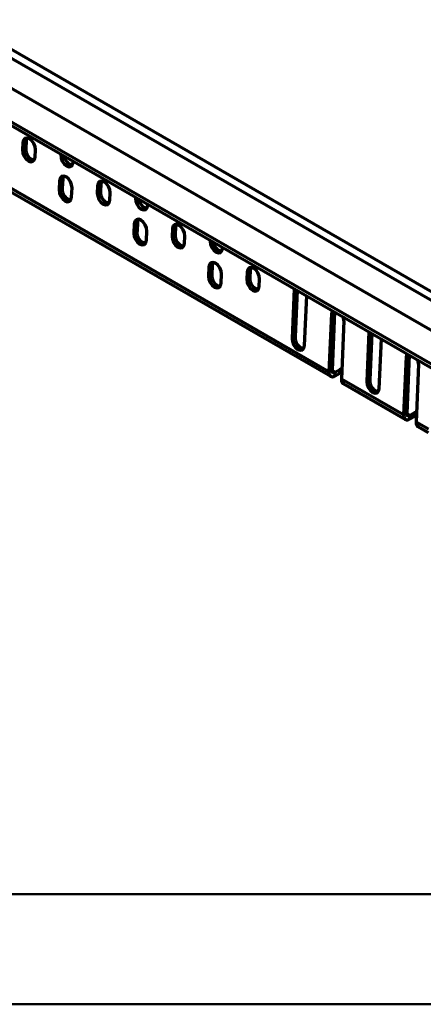
# Model space of a CAD drawing. Units: millimetres. Extents: x -11014 to 1049, y -4579 to -1115.
# Drawn here: x -2291 to -2199, y -3487 to -3263 of the extents above; entities that cross this region are included whole.
import ezdxf

# ---------------------------------------------------------------- set-up
doc = ezdxf.new("R2010")
doc.units = ezdxf.units.MM
doc.header["$LTSCALE"] = 2
doc.layers.add('-D1-[Secció i Contorns]', color=20, linetype='Continuous', lineweight=70)
doc.layers.add('_TEXTO Y CAJETÍN', color=64, linetype='Continuous', lineweight=50)
doc.layers.add('320711', color=7, linetype='Continuous')

# ---------------------------------------------------------------- blocks, each defined once
blk = doc.blocks.new('1097267-M_003_ISO_view')
at = {"layer": '-D1-[Secció i Contorns]'}
for p, q in [((244.57, -267.02), (-462.54, 141.19)), ((243.3, -268.31), (-463.8, 139.89)), ((243.01, -274.96), (-464.1, 133.24)), ((243.42, -282.86), (-463.69, 125.34)), ((-463.28, 124.34), (243.83, -283.86)), ((214.06, -281.03), (110.82, -221.44)), ((111.23, -222.44), (214.47, -282.04)), ((144.57, -228.93), (144.5, -230.61)), ((144.5, -230.61), (145.2, -230.24)), ((144.57, -228.93), (145.28, -228.57)), ((145.28, -228.57), (145.2, -230.24)), ((147.33, -232.24), (147.4, -230.57)), ((153.16, -231.52), (153.15, -231.74)), ((153.15, -231.74), (153.36, -231.63)), ((155.98, -233.37), (155.99, -233.15)), ((152.89, -237.6), (152.8, -239.69)), ((152.8, -239.69), (153.51, -239.32)), ((152.89, -237.6), (153.6, -237.23)), ((153.6, -237.23), (153.51, -239.32)), ((155.63, -241.32), (155.72, -239.23)), ((161.54, -238.73), (161.47, -240.4)), ((161.54, -238.73), (162.25, -238.36)), ((162.25, -238.36), (162.18, -240.04)), ((161.47, -240.4), (162.18, -240.04)), ((164.3, -242.04), (164.37, -240.36)), ((170.13, -241.32), (170.12, -241.54)), ((170.12, -241.54), (170.33, -241.43)), ((172.95, -243.17), (172.96, -242.95)), ((169.86, -247.39), (169.77, -249.49)), ((169.86, -247.39), (170.57, -247.03)), ((170.57, -247.03), (170.48, -249.12)), ((178.51, -248.53), (179.22, -248.16)), ((179.22, -248.16), (179.15, -249.83)), ((169.77, -249.49), (170.48, -249.12)), ((172.6, -251.12), (172.69, -249.03)), ((178.51, -248.53), (178.44, -250.2)), ((178.44, -250.2), (179.15, -249.83)), ((181.27, -251.83), (181.34, -250.16)), ((187.1, -251.11), (187.09, -251.33)), ((187.09, -251.33), (187.3, -251.23)), ((189.92, -252.97), (189.93, -252.75)), ((186.83, -257.19), (186.74, -259.28)), ((186.83, -257.19), (187.54, -256.83)), ((187.54, -256.83), (187.45, -258.92)), ((186.74, -259.28), (187.45, -258.92)), ((189.57, -260.91), (189.66, -258.82)), ((195.48, -258.32), (195.41, -260)), ((195.48, -258.32), (196.19, -257.96)), ((196.19, -257.96), (196.12, -259.63)), ((195.41, -260), (196.12, -259.63)), ((198.24, -261.63), (198.31, -259.96)), ((206.19, -262.13), (205.69, -273.44)), ((206.87, -262.52), (206.4, -273.08)), ((208.52, -275.07), (209.02, -263.77)), ((214.64, -267.84), (214.06, -281.03)), ((214.64, -267.84), (215.35, -267.47)), ((215.35, -267.47), (214.77, -280.67)), ((215.35, -267.42), (215.35, -267.47)), ((217.47, -269.47), (216.89, -282.67)), ((223.16, -271.93), (222.66, -283.24)), ((223.84, -272.32), (223.37, -282.87)), ((205.69, -273.44), (206.4, -273.08)), ((225.49, -284.87), (225.99, -273.56)), ((231.61, -277.64), (232.32, -277.27)), ((232.32, -277.27), (231.74, -290.47)), ((232.32, -277.22), (232.32, -277.27)), ((231.61, -277.64), (231.03, -290.83)), ((234.44, -279.27), (233.86, -292.46)), ((214.77, -280.67), (214.06, -281.03)), ((215.47, -281.12), (214.76, -280.71)), ((215.47, -281.12), (216.57, -280.48)), ((215.47, -281.94), (215.47, -281.12)), ((215.47, -281.94), (216.57, -281.3)), ((216.57, -280.48), (216.99, -280.3)), ((216.57, -281.3), (216.57, -280.48)), ((216.57, -281.3), (216.96, -281.13)), ((231.03, -290.83), (216.89, -282.67)), ((217.3, -283.67), (231.44, -291.83)), ((222.66, -283.24), (223.37, -282.87)), ((231.74, -290.47), (231.03, -290.83)), ((232.44, -290.92), (231.73, -290.51)), ((232.44, -290.92), (233.55, -290.28)), ((233.55, -290.28), (233.96, -290.1)), ((233.55, -291.1), (233.55, -290.28)), ((232.44, -291.73), (232.44, -290.92)), ((232.44, -291.73), (233.55, -291.1)), ((233.55, -291.1), (233.93, -290.93)), ((236.65, -294.08), (233.86, -292.46)), ((234.27, -293.47), (236.62, -294.82))]:
    blk.add_line(p, q, dxfattribs=at)
at = {"layer": '-D1-[Secció i Contorns]', "flags": 128}
for points in [[(147.4, -230.57), (147.32, -229.86), (147.04, -229.14), (146.6, -228.52), (146.06, -228.08), (145.51, -227.89), (145.04, -227.99), (144.71, -228.35), (144.57, -228.93)], [(145.47, -227.89), (145.41, -227.99), (145.28, -228.57)], [(144.5, -230.61), (144.58, -231.31), (144.86, -232.03), (145.3, -232.66), (145.84, -233.1), (146.39, -233.28), (146.86, -233.18), (147.19, -232.82), (147.33, -232.24)], [(153.15, -231.74), (153.23, -232.44), (153.51, -233.16), (153.96, -233.79), (154.49, -234.23), (155.04, -234.41), (155.51, -234.32), (155.84, -233.95), (155.98, -233.37)], [(155.72, -239.23), (155.64, -238.53), (155.36, -237.81), (154.92, -237.18), (154.38, -236.74), (153.83, -236.55), (153.36, -236.65), (153.03, -237.02), (152.89, -237.6)], [(153.79, -236.55), (153.73, -236.65), (153.6, -237.23)], [(164.37, -240.36), (164.29, -239.66), (164.01, -238.94), (163.57, -238.31), (163.03, -237.87), (162.48, -237.69), (162.01, -237.79), (161.68, -238.15), (161.54, -238.73)], [(162.44, -237.68), (162.39, -237.79), (162.25, -238.36)], [(152.8, -239.69), (152.88, -240.39), (153.16, -241.11), (153.6, -241.74), (154.14, -242.18), (154.69, -242.36), (155.16, -242.27), (155.49, -241.9), (155.63, -241.32)], [(161.47, -240.4), (161.55, -241.11), (161.83, -241.83), (162.27, -242.45), (162.81, -242.89), (163.36, -243.08), (163.83, -242.98), (164.16, -242.61), (164.3, -242.04)], [(170.12, -241.54), (170.2, -242.24), (170.48, -242.96), (170.93, -243.59), (171.46, -244.03), (172.01, -244.21), (172.48, -244.11), (172.81, -243.75), (172.95, -243.17)], [(172.69, -249.03), (172.61, -248.32), (172.33, -247.6), (171.89, -246.98), (171.35, -246.54), (170.8, -246.35), (170.33, -246.45), (170, -246.81), (169.86, -247.39)], [(170.76, -246.35), (170.7, -246.45), (170.57, -247.03)], [(181.34, -250.16), (181.26, -249.46), (180.98, -248.74), (180.54, -248.11), (180, -247.67), (179.46, -247.48), (178.98, -247.58), (178.65, -247.95), (178.51, -248.53)], [(179.41, -247.48), (179.36, -247.58), (179.22, -248.16)], [(169.77, -249.49), (169.85, -250.19), (170.13, -250.91), (170.57, -251.54), (171.11, -251.98), (171.66, -252.16), (172.13, -252.06), (172.46, -251.7), (172.6, -251.12)], [(178.44, -250.2), (178.52, -250.9), (178.8, -251.62), (179.24, -252.25), (179.78, -252.69), (180.33, -252.87), (180.8, -252.78), (181.13, -252.41), (181.27, -251.83)], [(187.09, -251.33), (187.17, -252.04), (187.45, -252.76), (187.9, -253.38), (188.43, -253.82), (188.98, -254.01), (189.45, -253.91), (189.78, -253.54), (189.92, -252.97)], [(189.66, -258.82), (189.58, -258.12), (189.3, -257.4), (188.86, -256.77), (188.32, -256.33), (187.77, -256.15), (187.3, -256.25), (186.97, -256.61), (186.83, -257.19)], [(187.73, -256.15), (187.67, -256.25), (187.54, -256.83)], [(198.31, -259.96), (198.23, -259.25), (197.95, -258.53), (197.51, -257.91), (196.97, -257.47), (196.43, -257.28), (195.95, -257.38), (195.62, -257.74), (195.48, -258.32)], [(196.38, -257.28), (196.33, -257.38), (196.19, -257.96)], [(186.74, -259.28), (186.82, -259.98), (187.1, -260.7), (187.54, -261.33), (188.08, -261.77), (188.63, -261.96), (189.1, -261.86), (189.43, -261.49), (189.57, -260.91)], [(195.41, -260), (195.49, -260.7), (195.77, -261.42), (196.21, -262.05), (196.75, -262.49), (197.3, -262.67), (197.77, -262.57), (198.1, -262.21), (198.24, -261.63)], [(214.85, -267.13), (214.78, -267.26), (214.64, -267.84)], [(217.47, -269.47), (217.39, -268.77), (217.33, -268.56)], [(205.69, -273.44), (205.77, -274.14), (206.05, -274.86), (206.5, -275.49), (207.03, -275.93), (207.58, -276.12), (208.05, -276.02), (208.39, -275.65), (208.52, -275.07)], [(231.82, -276.93), (231.75, -277.06), (231.61, -277.64)], [(234.44, -279.27), (234.36, -278.57), (234.3, -278.36)], [(214.06, -281.03), (214.07, -281.36), (214.14, -281.64), (214.27, -281.86), (214.45, -282.02), (214.66, -282.11), (214.91, -282.13), (215.19, -282.07), (215.47, -281.94)], [(214.77, -280.67), (214.77, -280.83), (214.81, -280.97), (214.87, -281.08), (214.96, -281.16), (215.07, -281.21), (215.19, -281.22), (215.33, -281.19), (215.47, -281.12)], [(222.66, -283.24), (222.74, -283.94), (223.03, -284.66), (223.47, -285.29), (224, -285.73), (224.55, -285.91), (225.03, -285.82), (225.36, -285.45), (225.49, -284.87)], [(231.03, -290.83), (231.04, -291.15), (231.12, -291.43), (231.24, -291.66), (231.42, -291.82), (231.63, -291.91), (231.88, -291.92), (232.16, -291.87), (232.44, -291.73)], [(231.74, -290.47), (231.74, -290.63), (231.78, -290.77), (231.84, -290.88), (231.93, -290.96), (232.04, -291), (232.16, -291.01), (232.3, -290.98), (232.44, -290.92)]]:
    blk.add_lwpolyline(points, dxfattribs=at)
at = {"layer": '-D1-[Secció i Contorns]'}
for centre, radius, start, end in [((147.67, -230.5), 2.48, 174.0483, 257.4815), ((156.32, -231.68), 2.43, 186.3455, 257.2345), ((155.97, -239.58), 2.48, 174.0542, 257.4756), ((164.64, -240.29), 2.48, 174.0537, 257.4761), ((173.29, -241.48), 2.43, 186.3455, 257.2345), ((172.94, -249.38), 2.48, 174.0542, 257.4756), ((181.61, -250.09), 2.48, 174.0537, 257.4761), ((190.26, -251.28), 2.43, 186.3384, 257.241), ((189.91, -259.17), 2.48, 174.0485, 257.4812), ((198.58, -259.89), 2.48, 174.054, 257.4758), ((208.87, -273.33), 2.48, 174.0538, 257.4758), ((217.91, -282.83), 1.03, 170.6857, 234.0411), ((225.84, -283.13), 2.48, 174.0481, 257.4815), ((234.88, -292.63), 1.03, 170.6857, 234.0411)]:
    blk.add_arc(centre, radius, start, end, dxfattribs=at)

msp = doc.modelspace()

# ---------------------------------------------------------------- linework, layer by layer
at = {"layer": '_TEXTO Y CAJETÍN'}
for p, q in [((-3014.76, -3462.25), (-1064.76, -3462.25)), ((-3039.76, -3487.25), (-1039.76, -3487.25))]:
    msp.add_line(p, q, dxfattribs=at)

# ---------------------------------------------------------------- block references
at = {"layer": '320711'}
msp.add_blockref('1097267-M_003_ISO_view', (-2434.9, -3062.49), dxfattribs=at)

doc.saveas('drawing.dxf')
